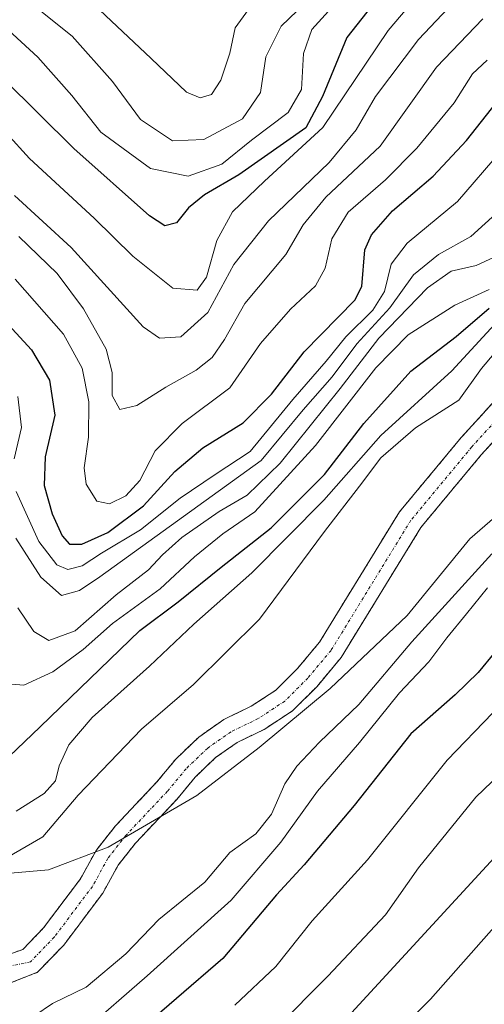
# Model space of a CAD drawing. Units: metres. Extents: x 593173 to 596594, y 4775337 to 4777698.
# Drawn here: x 594288 to 594367, y 4777166 to 4777333 of the extents above; entities that cross this region are included whole.
import ezdxf

# ---------------------------------------------------------------- set-up
doc = ezdxf.new("R2010")
doc.units = ezdxf.units.M
doc.header["$MEASUREMENT"] = 0
doc.linetypes.add('TRAZO_Y_PUNTO', pattern=[1, 0.5, -0.25, 0, -0.25])
doc.linetypes.add('TRAZOS', pattern=[0.75, 0.5, -0.25])
for name, color, linetype, lineweight in [('Arbolado forestal', 92, 'TRAZOS', 0), ('Arbolado forestal CxS', 92, 'Continuous', 0), ('Comarca', 2, 'Continuous', 13), ('Comarca CxS', 133, 'Continuous', 0), ('Corriente natural Cxs', 5, 'Continuous', 13), ('Corriente natural eje', 5, 'TRAZO_Y_PUNTO', 0), ('Corriente natural superficial', 5, 'Continuous', 13), ('Curva de nivel maestra', 36, 'Continuous', 30), ('Curva de nivel normal', 36, 'Continuous', 0), ('Municipio', 9, 'Continuous', 13), ('Municipio CxS', 142, 'Continuous', 0), ('Suelo desnudo', 252, 'Continuous', 0), ('Suelo desnudo CxS', 43, 'Continuous', 0)]:
    doc.layers.add(name, color=color, linetype=linetype, lineweight=lineweight)

# ---------------------------------------------------------------- blocks, each defined once
blk = doc.blocks.new('*U151')
at = {"layer": 'Arbolado forestal CxS', "color": 92, "linetype": 'Continuous', "lineweight": 0}
blk.add_polyline3d([(594373.48, 4777274.26, 237.66), (594362.72, 4777262.4, 237.61), (594352.26, 4777249.81, 237.43), (594338.73, 4777227.74, 237.08), (594335, 4777223.27, 237.07), (594331.34, 4777219.61, 236.94), (594327.16, 4777216.86, 237.04), (594322.53, 4777214.63, 237.25), (594318.27, 4777211.65, 237.35), (594314.39, 4777207.92, 237.1), (594311.18, 4777204.04, 237.03), (594304.16, 4777196.59, 236.89), (594300.87, 4777192.42, 236.7), (594300.67, 4777192.05, 236.71), (594298.25, 4777187.64, 236.55), (594291.98, 4777179.3, 236.45), (594288.47, 4777175.64, 236.36), (594284.44, 4777174.23, 236.34)], dxfattribs=at)
blk = doc.blocks.new('*U156')
at = {"layer": 'Arbolado forestal CxS', "color": 92, "linetype": 'Continuous', "lineweight": 0}
blk.add_polyline3d([(594281.34, 4777168.01, 236.56), (594290.96, 4777171.77, 236.71), (594295.4, 4777176.39, 236.42), (594302.03, 4777185.21, 236.48), (594304.62, 4777189.94, 236.5), (594307.55, 4777193.66, 236.6), (594311.55, 4777197.9, 236.63), (594314.54, 4777201.08, 236.74), (594317.68, 4777204.86, 236.81), (594321.13, 4777208.17, 236.79), (594324.8, 4777210.75, 236.86), (594329.37, 4777212.95, 236.79), (594334.18, 4777216.12, 236.92), (594338.31, 4777220.24, 237.02), (594342.38, 4777225.12, 236.98), (594355.91, 4777247.19, 237.44), (594366.1, 4777259.47, 237.63), (594376.65, 4777271.09, 237.61)], dxfattribs=at)
blk = doc.blocks.new('*U165')
at = {"layer": 'Curva de nivel normal', "color": 36, "linetype": 'Continuous', "lineweight": 0}
for points in [[(594287.33, 4777199.07, 245), (594292.07, 4777202.09, 245), (594294, 4777204.25, 245), (594294.63, 4777206.76, 245), (594296.27, 4777210.35, 245), (594300.23, 4777214.97, 245), (594309.93, 4777223.69, 245), (594317.44, 4777230.81, 245), (594327.24, 4777239.48, 245), (594339.46, 4777251.8, 245), (594349.12, 4777262.79, 245), (594361.13, 4777273.74, 245), (594368.36, 4777281.56, 245)], [(594367.17, 4777236.92, 245), (594363.6, 4777232.51, 245), (594360.28, 4777228.48, 245), (594357.26, 4777224.4, 245), (594352.26, 4777219.16, 245), (594345.52, 4777210.73, 245), (594338.37, 4777202.48, 245), (594332.16, 4777193.81, 245), (594323.74, 4777183.98, 245), (594309.53, 4777171.18, 245), (594298.62, 4777161.7, 245)]]:
    blk.add_polyline3d(points, dxfattribs=at)
blk = doc.blocks.new('*U186')
at = {"layer": 'Curva de nivel normal', "color": 36, "linetype": 'Continuous', "lineweight": 0}
blk.add_polyline3d([(594281.8, 4777335.31, 305), (594291, 4777326.89, 305), (594296.76, 4777320.4, 305), (594301.68, 4777314.18, 305), (594310.11, 4777308.04, 305), (594316.47, 4777306.73, 305), (594322.16, 4777308.77, 305), (594327.2, 4777312.84, 305), (594333.42, 4777317.53, 305), (594335.65, 4777321.4, 305), (594336.04, 4777327.54, 305), (594337.44, 4777331.59, 305), (594342.53, 4777337.22, 305)], dxfattribs=at)
blk = doc.blocks.new('*U211')
at = {"layer": 'Curva de nivel normal', "color": 36, "linetype": 'Continuous', "lineweight": 0}
blk.add_polyline3d([(594294.77, 4777341.3, 315), (594310.19, 4777326.64, 315), (594316.18, 4777320.95, 315), (594318.52, 4777319.98, 315), (594320.44, 4777320.56, 315), (594322.03, 4777322.97, 315), (594323.52, 4777327.55, 315), (594324.46, 4777331.85, 315), (594326.69, 4777334.95, 315)], dxfattribs=at)
blk = doc.blocks.new('*U233')
at = {"layer": 'Curva de nivel normal', "color": 36, "linetype": 'Continuous', "lineweight": 0}
blk.add_polyline3d([(594290.42, 4777335.61, 310), (594296.84, 4777330.48, 310), (594303.66, 4777322.75, 310), (594308.4, 4777316.34, 310), (594313.8, 4777312.71, 310), (594319.14, 4777312.93, 310), (594325.69, 4777316.44, 310), (594328.72, 4777320.92, 310), (594329.66, 4777326.94, 310), (594332.22, 4777332.16, 310), (594336.32, 4777336.07, 310)], dxfattribs=at)
blk = doc.blocks.new('*U266')
at = {"layer": 'Curva de nivel maestra', "color": 36, "linetype": 'Continuous', "lineweight": 30}
blk.add_polyline3d([(594350.73, 4777339.66, 300), (594343.34, 4777330.24, 300), (594339.25, 4777320.2, 300), (594336.41, 4777314.91, 300), (594325.06, 4777306.94, 300), (594319.25, 4777303.54, 300), (594316.53, 4777301.37, 300), (594314.53, 4777298.84, 300), (594312.53, 4777298.29, 300), (594309.92, 4777299.98, 300), (594297.12, 4777311.4, 300), (594279.19, 4777329.1, 300)], dxfattribs=at)

msp = doc.modelspace()

# ---------------------------------------------------------------- linework, layer by layer
at = {"layer": 'Arbolado forestal', "color": 92, "linetype": 'TRAZOS', "lineweight": 0}
for points in [[(594373.48, 4777274.26, 237.66), (594362.72, 4777262.4, 237.61), (594352.26, 4777249.81, 237.43), (594338.73, 4777227.74, 237.08), (594335, 4777223.27, 237.07), (594331.34, 4777219.61, 236.94), (594327.16, 4777216.86, 237.04), (594322.53, 4777214.63, 237.25), (594318.27, 4777211.65, 237.35), (594314.39, 4777207.92, 237.1), (594311.18, 4777204.04, 237.03), (594304.16, 4777196.59, 236.89), (594300.87, 4777192.42, 236.7), (594300.67, 4777192.05, 236.71), (594298.25, 4777187.64, 236.55), (594291.98, 4777179.3, 236.45), (594288.47, 4777175.64, 236.36), (594284.44, 4777174.23, 236.34)], [(594284.19, 4777169.13, 236.37), (594290.96, 4777171.77, 236.71), (594295.4, 4777176.39, 236.42), (594302.03, 4777185.21, 236.48), (594304.62, 4777189.94, 236.5), (594307.55, 4777193.66, 236.6), (594311.55, 4777197.9, 236.63), (594314.54, 4777201.08, 236.74), (594317.68, 4777204.86, 236.81), (594321.13, 4777208.17, 236.79), (594324.8, 4777210.75, 236.86), (594329.37, 4777212.95, 236.79), (594334.18, 4777216.12, 236.92), (594338.31, 4777220.24, 237.02), (594342.38, 4777225.12, 236.98), (594355.91, 4777247.19, 237.44), (594366.1, 4777259.47, 237.63), (594376.65, 4777271.09, 237.61)]]:
    msp.add_polyline3d(points, dxfattribs=at)
at = {"layer": 'Comarca', "color": 2, "linetype": 'Continuous', "lineweight": 13}
msp.add_polyline3d([(594286.36, 4777188.57, 238.7), (594292.83, 4777189.17, 237.24), (594302.94, 4777193, 236.63), (594317.93, 4777201.73, 236.7), (594328.49, 4777209.89, 236.8), (594340.54, 4777219.86, 237.1), (594353.58, 4777232.25, 237.93), (594364.2, 4777245.24, 237.76), (594374.74, 4777254.42, 238.81)], dxfattribs=at)
msp.add_polyline3d([(594286.36, 4777188.57, 238.7), (594292.83, 4777189.17, 237.24), (594302.94, 4777193, 236.63), (594317.93, 4777201.73, 236.7), (594328.49, 4777209.89, 236.8), (594340.54, 4777219.86, 237.1), (594353.58, 4777232.25, 237.93), (594364.2, 4777245.24, 237.76), (594374.74, 4777254.42, 238.81)], dxfattribs=at)
at = {"layer": 'Comarca CxS', "color": 133, "linetype": 'Continuous', "lineweight": 0}
for points in [[(594374.74, 4777254.42, 238.81), (594364.2, 4777245.24, 237.76), (594353.58, 4777232.25, 237.93), (594340.54, 4777219.86, 237.1), (594328.49, 4777209.89, 236.8), (594317.93, 4777201.73, 236.7), (594302.94, 4777193, 236.63), (594292.83, 4777189.17, 237.24), (594286.36, 4777188.57, 238.7)], [(594286.36, 4777188.57, 238.7), (594292.83, 4777189.17, 237.24), (594302.94, 4777193, 236.63), (594317.93, 4777201.73, 236.7), (594328.49, 4777209.89, 236.8), (594340.54, 4777219.86, 237.1), (594353.58, 4777232.25, 237.93), (594364.2, 4777245.24, 237.76), (594374.74, 4777254.42, 238.81)], [(594374.74, 4777254.42, 238.81), (594364.2, 4777245.24, 237.76), (594353.58, 4777232.25, 237.93), (594340.54, 4777219.86, 237.1), (594328.49, 4777209.89, 236.8), (594317.93, 4777201.73, 236.7), (594302.94, 4777193, 236.63), (594292.83, 4777189.17, 237.24), (594286.36, 4777188.57, 238.7)], [(594286.36, 4777188.57, 238.7), (594292.83, 4777189.17, 237.24), (594302.94, 4777193, 236.63), (594317.93, 4777201.73, 236.7), (594328.49, 4777209.89, 236.8), (594340.54, 4777219.86, 237.1), (594353.58, 4777232.25, 237.93), (594364.2, 4777245.24, 237.76), (594374.74, 4777254.42, 238.81)]]:
    msp.add_polyline3d(points, dxfattribs=at)
at = {"layer": 'Corriente natural Cxs', "color": 5, "linetype": 'Continuous', "lineweight": 13}
for points in [[(594284.44, 4777174.23, 236.34), (594288.47, 4777175.64, 236.36), (594291.98, 4777179.3, 236.45), (594298.25, 4777187.64, 236.55), (594300.87, 4777192.42, 236.7), (594304.16, 4777196.59, 236.89), (594311.18, 4777204.04, 237.03), (594314.39, 4777207.92, 237.1), (594318.27, 4777211.65, 237.35), (594322.53, 4777214.63, 237.25), (594327.16, 4777216.86, 237.04), (594331.34, 4777219.61, 236.94), (594335, 4777223.27, 237.07), (594338.73, 4777227.74, 237.08), (594352.26, 4777249.81, 237.43), (594362.72, 4777262.4, 237.61), (594373.48, 4777274.26, 237.66)], [(594376.65, 4777271.09, 237.61), (594366.1, 4777259.47, 237.63), (594355.91, 4777247.19, 237.44), (594342.38, 4777225.12, 236.98), (594338.31, 4777220.24, 237.02), (594334.18, 4777216.12, 236.92), (594329.37, 4777212.95, 236.79), (594324.8, 4777210.75, 236.86), (594321.13, 4777208.17, 236.79), (594317.68, 4777204.86, 236.81), (594314.54, 4777201.08, 236.74), (594307.55, 4777193.66, 236.6), (594304.62, 4777189.94, 236.5), (594302.03, 4777185.21, 236.48), (594295.4, 4777176.39, 236.42), (594290.96, 4777171.77, 236.71), (594281.34, 4777168.01, 236.56)]]:
    msp.add_polyline3d(points, dxfattribs=at)
at = {"layer": 'Corriente natural eje', "color": 5, "linetype": 'TRAZO_Y_PUNTO', "lineweight": 0}
msp.add_polyline3d([(594375.17, 4777272.56, 237.6), (594364.53, 4777260.84, 237.62), (594354.21, 4777248.41, 237.44), (594340.68, 4777226.34, 236.97), (594336.76, 4777221.65, 237), (594332.86, 4777217.75, 236.88), (594328.34, 4777214.77, 236.88), (594323.74, 4777212.55, 236.97), (594319.8, 4777209.79, 237), (594316.14, 4777206.29, 236.93), (594312.97, 4777202.46, 236.86), (594305.97, 4777195.03, 236.71), (594302.87, 4777191.09, 236.58), (594300.27, 4777186.34, 236.5), (594293.8, 4777177.74, 236.42), (594289.77, 4777173.55, 236.37), (594280.87, 4777171.72, 236.37)], dxfattribs=at)
at = {"layer": 'Corriente natural superficial', "color": 5, "linetype": 'Continuous', "lineweight": 13}
for points in [[(594284.44, 4777174.23, 236.34), (594288.47, 4777175.64, 236.36), (594291.98, 4777179.3, 236.45), (594298.25, 4777187.64, 236.55), (594300.87, 4777192.42, 236.7), (594304.16, 4777196.59, 236.89), (594311.18, 4777204.04, 237.03), (594314.39, 4777207.92, 237.1), (594318.27, 4777211.65, 237.35), (594322.53, 4777214.63, 237.25), (594327.16, 4777216.86, 237.04), (594331.34, 4777219.61, 236.94), (594335, 4777223.27, 237.07), (594338.73, 4777227.74, 237.08), (594352.26, 4777249.81, 237.43), (594362.72, 4777262.4, 237.61), (594373.48, 4777274.26, 237.66)], [(594376.65, 4777271.09, 237.61), (594366.1, 4777259.47, 237.63), (594355.91, 4777247.19, 237.44), (594342.38, 4777225.12, 236.98), (594338.31, 4777220.24, 237.02), (594334.18, 4777216.12, 236.92), (594329.37, 4777212.95, 236.79), (594324.8, 4777210.75, 236.86), (594321.13, 4777208.17, 236.79), (594317.68, 4777204.86, 236.81), (594314.54, 4777201.08, 236.74), (594307.55, 4777193.66, 236.6), (594304.62, 4777189.94, 236.5), (594302.03, 4777185.21, 236.48), (594295.4, 4777176.39, 236.42), (594290.96, 4777171.77, 236.71), (594281.34, 4777168.01, 236.56)]]:
    msp.add_polyline3d(points, dxfattribs=at)
at = {"layer": 'Curva de nivel maestra', "color": 36, "linetype": 'Continuous', "lineweight": 30}
for points in [[(594282.79, 4777285.02, 275), (594289.93, 4777277.27, 275), (594292.98, 4777272.16, 275), (594293.91, 4777266.21, 275), (594292.25, 4777259.16, 275), (594292.07, 4777254.28, 275), (594293.43, 4777249.49, 275), (594295.16, 4777245.78, 275), (594296.4, 4777244.34, 275), (594298.48, 4777244.33, 275), (594302.87, 4777246.33, 275), (594308.9, 4777250.84, 275), (594314.23, 4777256.64, 275), (594318.95, 4777260.67, 275), (594325.8, 4777264.91, 275), (594330.59, 4777269.78, 275), (594336.15, 4777276.94, 275), (594344.7, 4777285.71, 275), (594345.92, 4777288.04, 275), (594346.38, 4777294.21, 275), (594347.56, 4777296.76, 275), (594351.1, 4777300.86, 275), (594358, 4777306.7, 275), (594363.64, 4777312.74, 275), (594368.72, 4777319.22, 275)], [(594286.15, 4777208.34, 250), (594291.4, 4777213.36, 250), (594308.28, 4777229.72, 250), (594314.76, 4777234.55, 250), (594322.06, 4777240.42, 250), (594330.56, 4777247.14, 250), (594339.58, 4777256.14, 250), (594346.25, 4777264.8, 250), (594354.22, 4777273.66, 250), (594361.89, 4777279.54, 250), (594367.46, 4777284.32, 250)], [(594368.47, 4777226.09, 250), (594365.59, 4777222.59, 250), (594361.71, 4777218.82, 250), (594354.2, 4777212.22, 250), (594344.61, 4777200.02, 250), (594336.15, 4777189.98, 250), (594331.47, 4777184.89, 250), (594322.34, 4777174.13, 250), (594306.66, 4777160.56, 250)]]:
    msp.add_polyline3d(points, dxfattribs=at)
at = {"layer": 'Curva de nivel normal', "color": 36, "linetype": 'Continuous', "lineweight": 0}
for points in [[(594281.75, 4777318.31, 295), (594289.58, 4777309.7, 295), (594300.54, 4777299.62, 295), (594307.12, 4777293.16, 295), (594313.86, 4777287.73, 295), (594318.02, 4777287.42, 295), (594319.6, 4777289.63, 295), (594321.31, 4777295.8, 295), (594323.98, 4777300.65, 295), (594329.42, 4777305.86, 295), (594339.3, 4777314.98, 295), (594350.36, 4777331.42, 295), (594356.16, 4777338.28, 295)], [(594287.05, 4777303.44, 290), (594296.68, 4777294.63, 290), (594308.87, 4777281.18, 290), (594311.6, 4777279.29, 290), (594315.21, 4777279.5, 290), (594319.8, 4777283.59, 290), (594324.21, 4777291.73, 290), (594330.09, 4777299.17, 290), (594340.38, 4777309.06, 290), (594344.92, 4777314.57, 290), (594348.19, 4777320.2, 290), (594355.48, 4777329.9, 290), (594362.51, 4777337.36, 290)], [(594287.81, 4777296.49, 285), (594294.3, 4777290.24, 285), (594298.73, 4777284.22, 285), (594302.57, 4777277.37, 285), (594303.59, 4777273.42, 285), (594303.59, 4777269.53, 285), (594304.89, 4777267.16, 285), (594307.8, 4777267.84, 285), (594312.68, 4777270.94, 285), (594317.86, 4777273.84, 285), (594320.55, 4777275.97, 285), (594322.66, 4777279.03, 285), (594326.07, 4777285.14, 285), (594333.05, 4777293.47, 285), (594335.98, 4777298.47, 285), (594339.8, 4777303.14, 285), (594349.03, 4777311.8, 285), (594358.52, 4777325.17, 285), (594366.38, 4777333.4, 285)], [(594287.19, 4777289.27, 280), (594295.35, 4777279.94, 280), (594298.52, 4777274.18, 280), (594299.68, 4777268.47, 280), (594299.62, 4777262.48, 280), (594298.86, 4777257.26, 280), (594299.22, 4777254.5, 280), (594301.02, 4777251.64, 280), (594303.16, 4777251.18, 280), (594305.94, 4777252.54, 280), (594308.28, 4777255.14, 280), (594310.9, 4777260.14, 280), (594315.45, 4777264.8, 280), (594323.51, 4777270.86, 280), (594328.76, 4777278.35, 280), (594333.79, 4777284.19, 280), (594338.06, 4777288.14, 280), (594339.67, 4777291.14, 280), (594340.82, 4777296.09, 280), (594343.56, 4777300.6, 280), (594349.9, 4777306.11, 280), (594355.21, 4777311.49, 280), (594361.54, 4777319.17, 280), (594364.64, 4777324.06, 280), (594367.13, 4777326.4, 280)], [(594287.37, 4777253.28, 270), (594291.16, 4777244.77, 270), (594294.25, 4777240.86, 270), (594296.12, 4777240.05, 270), (594298.5, 4777240.66, 270), (594301.81, 4777242.8, 270), (594308.4, 4777246.78, 270), (594315.14, 4777252.13, 270), (594321.03, 4777256.15, 270), (594326.96, 4777260.04, 270), (594334.2, 4777268.84, 270), (594339.86, 4777275.34, 270), (594343.2, 4777279.47, 270), (594347.74, 4777283.99, 270), (594349.73, 4777287.16, 270), (594350.86, 4777291.8, 270), (594353.6, 4777295.37, 270), (594362.1, 4777302.41, 270), (594369.51, 4777311.04, 270)], [(594369.23, 4777300.91, 265), (594364.35, 4777296.5, 265), (594358.9, 4777293.45, 265), (594354.64, 4777289.99, 265), (594350.65, 4777284.43, 265), (594345.06, 4777278.29, 265), (594340.87, 4777272.72, 265), (594335.95, 4777267.1, 265), (594328.86, 4777258.5, 265), (594301.53, 4777238.78, 265), (594298.05, 4777236.48, 265), (594295.05, 4777235.67, 265), (594291.52, 4777238.75, 265), (594287.3, 4777245.38, 265)], [(594369.04, 4777293.33, 260), (594365.25, 4777291.6, 260), (594361.04, 4777290.64, 260), (594357.04, 4777287.8, 260), (594348.76, 4777279.29, 260), (594342.23, 4777270.71, 260), (594332.08, 4777258.08, 260), (594326.5, 4777252.66, 260), (594321.74, 4777249.88, 260), (594315.4, 4777245.46, 260), (594312.12, 4777242.52, 260), (594309.78, 4777239.99, 260), (594304.31, 4777235.77, 260), (594297.34, 4777229.68, 260), (594292.89, 4777228.02, 260), (594290.35, 4777229.54, 260), (594287.65, 4777233.53, 260)], [(594286.64, 4777220.64, 255), (594288.67, 4777220.45, 255), (594293.58, 4777222.72, 255), (594298.72, 4777226.48, 255), (594303.65, 4777230.88, 255), (594311.71, 4777236.77, 255), (594317.54, 4777242.22, 255), (594322.34, 4777246.07, 255), (594327.76, 4777249.84, 255), (594338.03, 4777261.06, 255), (594348.25, 4777274.26, 255), (594353.73, 4777279.83, 255), (594361.65, 4777284.84, 255), (594367.47, 4777287.49, 255)], [(594285.14, 4777190.81, 240), (594291.86, 4777194.74, 240), (594297.84, 4777201.81, 240), (594308.56, 4777213, 240), (594317.38, 4777220.53, 240), (594328.57, 4777231.62, 240), (594339.57, 4777246.47, 240), (594345.48, 4777254.19, 240), (594349.09, 4777258.99, 240), (594355, 4777264.09, 240), (594362.35, 4777268.78, 240), (594366.14, 4777274.14, 240), (594369.84, 4777278.47, 240)], [(594287.6, 4777269.38, 270), (594288.24, 4777264.11, 270), (594287.02, 4777258.8, 270)], [(594367.9, 4777242.68, 240), (594354.34, 4777227.81, 240), (594345.39, 4777217.15, 240), (594338.74, 4777210.8, 240), (594334.88, 4777206.74, 240), (594332.86, 4777203.7, 240), (594330.61, 4777198.57, 240), (594327.95, 4777195.22, 240), (594323.56, 4777192.09, 240), (594319.29, 4777187.08, 240), (594311.53, 4777180.74, 240), (594305.93, 4777174.91, 240), (594299.21, 4777169.26, 240), (594293.5, 4777166.48, 240), (594290.5, 4777164.43, 240)], [(594331.44, 4777162.35, 260), (594340.11, 4777171.11, 260), (594349.93, 4777181.49, 260), (594355.52, 4777189.51, 260), (594365.2, 4777201.44, 260), (594381.36, 4777216.96, 260), (594392.95, 4777226.87, 260), (594398.04, 4777229.66, 260), (594404.14, 4777232.44, 260), (594407.64, 4777232.12, 260), (594413.16, 4777228.92, 260), (594418.49, 4777226.19, 260), (594423.4, 4777220.08, 260), (594427.57, 4777209.86, 260), (594430.85, 4777205.14, 260), (594438.47, 4777200.64, 260), (594446.88, 4777195.71, 260), (594456.49, 4777191.06, 260), (594466.52, 4777187.06, 260), (594481.01, 4777172.64, 260), (594488.6, 4777168.79, 260), (594492.64, 4777166.63, 260), (594496.24, 4777166.78, 260)], [(594476.54, 4777165.58, 265), (594474.67, 4777167.22, 265), (594472, 4777170.56, 265), (594466.63, 4777175.91, 265), (594457.8, 4777184.1, 265), (594446.34, 4777190.45, 265), (594439.14, 4777194.39, 265), (594431.94, 4777197.72, 265), (594426.07, 4777202.19, 265), (594421.9, 4777208.36, 265), (594419.65, 4777213.9, 265), (594418.38, 4777217.37, 265), (594414.93, 4777220.89, 265), (594402.92, 4777218.52, 265), (594397.71, 4777216.17, 265), (594384.55, 4777207.08, 265), (594369.59, 4777192.59, 265), (594340.85, 4777161.35, 265)], [(594368.07, 4777215.75, 255), (594360.36, 4777207.72, 255), (594346.85, 4777190.81, 255), (594337.5, 4777180.48, 255), (594331.35, 4777172.75, 255), (594324.38, 4777166.23, 255)], [(594471.72, 4777160.79, 270), (594464.77, 4777168.15, 270), (594458.5, 4777175.04, 270), (594451.19, 4777180.92, 270), (594440.19, 4777186.75, 270), (594434.52, 4777189.32, 270), (594429.88, 4777192.27, 270), (594423.27, 4777196.39, 270), (594418.49, 4777200.59, 270), (594414.51, 4777205.07, 270), (594410.85, 4777207.81, 270), (594408.17, 4777208.7, 270), (594403.11, 4777207.48, 270), (594393.17, 4777202.08, 270), (594384.52, 4777195.44, 270), (594376.86, 4777187.82, 270), (594369.53, 4777180.84, 270), (594357.53, 4777167.22, 270), (594341.37, 4777151.11, 270)]]:
    msp.add_polyline3d(points, dxfattribs=at)
at = {"layer": 'Municipio', "color": 9, "linetype": 'Continuous', "lineweight": 13}
msp.add_polyline3d([(594286.36, 4777188.57, 238.7), (594292.83, 4777189.17, 237.24), (594302.94, 4777193, 236.63), (594317.93, 4777201.73, 236.7), (594328.49, 4777209.89, 236.8), (594340.54, 4777219.86, 237.1), (594353.58, 4777232.25, 237.93), (594364.2, 4777245.24, 237.76), (594374.74, 4777254.42, 238.81)], dxfattribs=at)
msp.add_polyline3d([(594286.36, 4777188.57, 238.7), (594292.83, 4777189.17, 237.24), (594302.94, 4777193, 236.63), (594317.93, 4777201.73, 236.7), (594328.49, 4777209.89, 236.8), (594340.54, 4777219.86, 237.1), (594353.58, 4777232.25, 237.93), (594364.2, 4777245.24, 237.76), (594374.74, 4777254.42, 238.81)], dxfattribs=at)
at = {"layer": 'Municipio CxS', "color": 142, "linetype": 'Continuous', "lineweight": 0}
for points in [[(594374.74, 4777254.42, 238.81), (594364.2, 4777245.24, 237.76), (594353.58, 4777232.25, 237.93), (594340.54, 4777219.86, 237.1), (594328.49, 4777209.89, 236.8), (594317.93, 4777201.73, 236.7), (594302.94, 4777193, 236.63), (594292.83, 4777189.17, 237.24), (594286.36, 4777188.57, 238.7)], [(594286.36, 4777188.57, 238.7), (594292.83, 4777189.17, 237.24), (594302.94, 4777193, 236.63), (594317.93, 4777201.73, 236.7), (594328.49, 4777209.89, 236.8), (594340.54, 4777219.86, 237.1), (594353.58, 4777232.25, 237.93), (594364.2, 4777245.24, 237.76), (594374.74, 4777254.42, 238.81)], [(594374.74, 4777254.42, 238.81), (594364.2, 4777245.24, 237.76), (594353.58, 4777232.25, 237.93), (594340.54, 4777219.86, 237.1), (594328.49, 4777209.89, 236.8), (594317.93, 4777201.73, 236.7), (594302.94, 4777193, 236.63), (594292.83, 4777189.17, 237.24), (594286.36, 4777188.57, 238.7)], [(594286.36, 4777188.57, 238.7), (594292.83, 4777189.17, 237.24), (594302.94, 4777193, 236.63), (594317.93, 4777201.73, 236.7), (594328.49, 4777209.89, 236.8), (594340.54, 4777219.86, 237.1), (594353.58, 4777232.25, 237.93), (594364.2, 4777245.24, 237.76), (594374.74, 4777254.42, 238.81)]]:
    msp.add_polyline3d(points, dxfattribs=at)
at = {"layer": 'Suelo desnudo', "color": 252, "linetype": 'Continuous', "lineweight": 0}
for points in [[(594373.48, 4777274.26, 237.66), (594362.72, 4777262.4, 237.61), (594352.26, 4777249.81, 237.43), (594338.73, 4777227.74, 237.08), (594335, 4777223.27, 237.07), (594331.34, 4777219.61, 236.94), (594327.16, 4777216.86, 237.04), (594322.53, 4777214.63, 237.25), (594318.27, 4777211.65, 237.35), (594314.39, 4777207.92, 237.1), (594311.18, 4777204.04, 237.03), (594304.16, 4777196.59, 236.89), (594300.87, 4777192.42, 236.7), (594300.67, 4777192.05, 236.71), (594298.25, 4777187.64, 236.55), (594291.98, 4777179.3, 236.45), (594288.47, 4777175.64, 236.36), (594284.44, 4777174.23, 236.34)], [(594284.19, 4777169.13, 236.37), (594290.96, 4777171.77, 236.71), (594295.4, 4777176.39, 236.42), (594302.03, 4777185.21, 236.48), (594304.62, 4777189.94, 236.5), (594307.55, 4777193.66, 236.6), (594311.55, 4777197.9, 236.63), (594314.54, 4777201.08, 236.74), (594317.68, 4777204.86, 236.81), (594321.13, 4777208.17, 236.79), (594324.8, 4777210.75, 236.86), (594329.37, 4777212.95, 236.79), (594334.18, 4777216.12, 236.92), (594338.31, 4777220.24, 237.02), (594342.38, 4777225.12, 236.98), (594355.91, 4777247.19, 237.44), (594366.1, 4777259.47, 237.63), (594376.65, 4777271.09, 237.61)]]:
    msp.add_polyline3d(points, dxfattribs=at)
at = {"layer": 'Suelo desnudo CxS', "color": 43, "linetype": 'Continuous', "lineweight": 0}
for points in [[(594284.44, 4777174.23, 236.34), (594288.47, 4777175.64, 236.36), (594291.98, 4777179.3, 236.45), (594298.25, 4777187.64, 236.55), (594300.67, 4777192.05, 236.71), (594300.87, 4777192.42, 236.7), (594304.16, 4777196.59, 236.89), (594311.18, 4777204.04, 237.03), (594314.39, 4777207.92, 237.1), (594318.27, 4777211.65, 237.35), (594322.53, 4777214.63, 237.25), (594327.16, 4777216.86, 237.04), (594331.34, 4777219.61, 236.94), (594335, 4777223.27, 237.07), (594338.73, 4777227.74, 237.08), (594352.26, 4777249.81, 237.43), (594362.72, 4777262.4, 237.61), (594373.48, 4777274.26, 237.66)], [(594376.65, 4777271.09, 237.61), (594366.1, 4777259.47, 237.63), (594355.91, 4777247.19, 237.44), (594342.38, 4777225.12, 236.98), (594338.31, 4777220.24, 237.02), (594334.18, 4777216.12, 236.92), (594329.37, 4777212.95, 236.79), (594324.8, 4777210.75, 236.86), (594321.13, 4777208.17, 236.79), (594317.68, 4777204.86, 236.81), (594314.54, 4777201.08, 236.74), (594311.55, 4777197.9, 236.63), (594307.55, 4777193.66, 236.6), (594304.62, 4777189.94, 236.5), (594302.03, 4777185.21, 236.48), (594295.4, 4777176.39, 236.42), (594290.96, 4777171.77, 236.71), (594281.34, 4777168.01, 236.56)]]:
    msp.add_polyline3d(points, dxfattribs=at)

# ---------------------------------------------------------------- block references
at = {"layer": 'Arbolado forestal CxS', "color": 92, "linetype": 'Continuous', "lineweight": 0}
for name in ['*U151', '*U156']:
    msp.add_blockref(name, (0, 0), dxfattribs=at)
at = {"layer": 'Curva de nivel maestra', "color": 36, "linetype": 'Continuous', "lineweight": 30}
msp.add_blockref('*U266', (0, 0), dxfattribs=at)
at = {"layer": 'Curva de nivel normal', "color": 36, "linetype": 'Continuous', "lineweight": 0}
for name in ['*U233', '*U211', '*U186', '*U165']:
    msp.add_blockref(name, (0, 0), dxfattribs=at)

doc.saveas('drawing.dxf')
